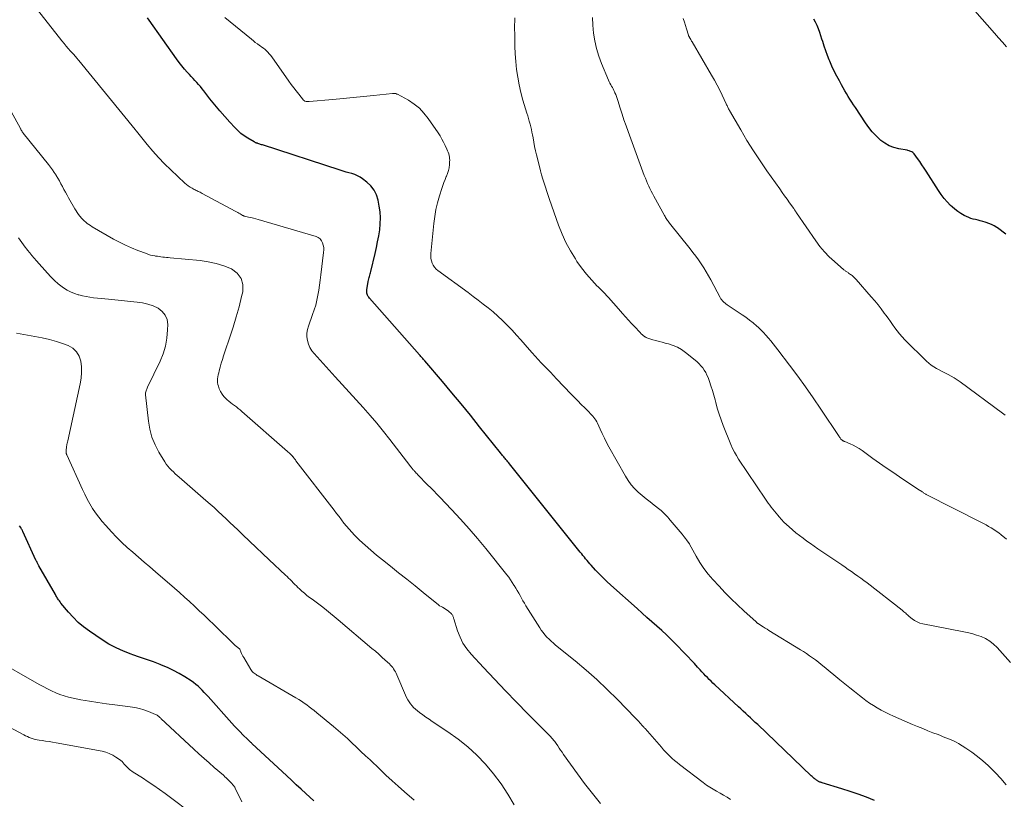
# Model space of a CAD drawing. Units: feet. Extents: x 2000000 to 2005028, y 540000 to 545000.
# Drawn here: x 2001499 to 2001702, y 542372 to 542533 of the extents above; entities that cross this region are included whole.
import ezdxf

# ---------------------------------------------------------------- set-up
doc = ezdxf.new("R2010")
doc.units = ezdxf.units.FT
doc.header["$LTSCALE"] = 100
doc.header["$MEASUREMENT"] = 0
doc.layers.add('CONTOUR INDEX', color=32, linetype='Continuous', lineweight=25)
doc.layers.add('CONTOUR INTERMEDIATE', color=40, linetype='Continuous', lineweight=15)

msp = doc.modelspace()

# ---------------------------------------------------------------- linework, layer by layer
at = {"layer": 'CONTOUR INDEX', "flags": 128}
for points, elevation in [([(2001675.14, 542372.18), (2001673.46, 542372.84), (2001671.77, 542373.47), (2001670.07, 542374.05), (2001668.35, 542374.59), (2001664.33, 542375.81), (2001664.2, 542375.85), (2001664.08, 542375.89), (2001663.96, 542375.93), (2001663.83, 542375.97), (2001663.71, 542376.02), (2001663.59, 542376.08), (2001663.48, 542376.14), (2001663.37, 542376.21), (2001663.28, 542376.26), (2001663.14, 542376.37), (2001662.99, 542376.47), (2001662.85, 542376.58), (2001662.71, 542376.7), (2001662.68, 542376.74), (2001662.52, 542376.87), (2001662.37, 542377.01), (2001662.22, 542377.15), (2001662.07, 542377.29), (2001651.01, 542387.82), (2001650.52, 542388.28), (2001650.03, 542388.75), (2001649.53, 542389.21), (2001649.04, 542389.67), (2001648.54, 542390.13), (2001648.04, 542390.6), (2001647.54, 542391.06), (2001647.05, 542391.52), (2001642.17, 542396.04), (2001641.78, 542396.41), (2001641.39, 542396.79), (2001641, 542397.17), (2001640.62, 542397.55), (2001640.24, 542397.93), (2001639.86, 542398.32), (2001639.5, 542398.72), (2001639.13, 542399.12), (2001638.59, 542399.72), (2001637.95, 542400.42), (2001637.31, 542401.12), (2001636.66, 542401.81), (2001636, 542402.49), (2001634.12, 542404.42), (2001633.16, 542405.39), (2001632.18, 542406.33), (2001631.19, 542407.25), (2001630.18, 542408.16), (2001629.16, 542409.06), (2001628.14, 542409.96), (2001627.13, 542410.86), (2001626.12, 542411.77), (2001620.7, 542416.64), (2001619.89, 542417.39), (2001619.09, 542418.15), (2001618.32, 542418.94), (2001617.56, 542419.74), (2001616.65, 542420.71), (2001616.36, 542421.04), (2001616.07, 542421.37), (2001615.78, 542421.7), (2001615.5, 542422.04), (2001615.23, 542422.38), (2001614.95, 542422.73), (2001614.68, 542423.07), (2001614.4, 542423.41), (2001599.79, 542441.64), (2001599.62, 542441.85), (2001599.44, 542442.06), (2001599.27, 542442.27), (2001599.1, 542442.48), (2001599.03, 542442.56), (2001598.89, 542442.73), (2001598.75, 542442.89), (2001598.61, 542443.07), (2001598.47, 542443.24), (2001598.33, 542443.41), (2001598.2, 542443.58), (2001598.06, 542443.75), (2001597.92, 542443.92), (2001593.62, 542449.32), (2001591.73, 542451.67), (2001589.83, 542454.01), (2001587.9, 542456.33), (2001585.95, 542458.63), (2001582.3, 542462.9), (2001582.17, 542463.06), (2001582.03, 542463.21), (2001581.89, 542463.37), (2001581.76, 542463.52), (2001581.62, 542463.68), (2001581.48, 542463.83), (2001581.35, 542463.99), (2001581.21, 542464.14), (2001570.88, 542475.84), (2001570.73, 542476.03), (2001570.6, 542476.23), (2001570.5, 542476.44), (2001570.41, 542476.66), (2001570.35, 542476.89), (2001570.31, 542477.12), (2001570.31, 542477.36), (2001570.33, 542477.59), (2001570.63, 542479.31), (2001570.68, 542479.57), (2001570.73, 542479.83), (2001570.79, 542480.09), (2001570.86, 542480.34), (2001570.94, 542480.6), (2001571.01, 542480.86), (2001571.07, 542481.11), (2001571.14, 542481.37), (2001572.03, 542485.07), (2001572.31, 542486.28), (2001572.57, 542487.5), (2001572.79, 542488.73), (2001572.99, 542489.96), (2001573.11, 542491.19), (2001573.15, 542492.42), (2001573.06, 542493.64), (2001572.89, 542494.87), (2001572.66, 542496.07), (2001572.33, 542497.15), (2001571.85, 542498.16), (2001571.17, 542499.03), (2001570.34, 542499.82), (2001569.46, 542500.49), (2001568.94, 542500.83), (2001568.41, 542501.13), (2001567.84, 542501.37), (2001567.25, 542501.56), (2001566.65, 542501.72), (2001566.05, 542501.89), (2001565.45, 542502.07), (2001564.86, 542502.26), (2001548.79, 542507.47), (2001548.6, 542507.53), (2001548.41, 542507.59), (2001548.23, 542507.65), (2001548.04, 542507.72), (2001547.87, 542507.78), (2001547.77, 542507.82), (2001547.67, 542507.85), (2001547.58, 542507.88), (2001547.48, 542507.92), (2001547.38, 542507.95), (2001547.29, 542507.99), (2001547.19, 542508.04), (2001547.1, 542508.09), (2001545.77, 542508.87), (2001545.04, 542509.35), (2001544.35, 542509.86), (2001543.7, 542510.44), (2001543.08, 542511.05), (2001542.07, 542512.16), (2001541.01, 542513.34), (2001539.97, 542514.55), (2001538.96, 542515.77), (2001537.96, 542517.02), (2001536.7, 542518.64), (2001536.35, 542519.08), (2001535.99, 542519.51), (2001535.62, 542519.93), (2001535.24, 542520.35), (2001534.85, 542520.76), (2001534.47, 542521.18), (2001534.09, 542521.59), (2001533.71, 542522.01), (2001533.28, 542522.48), (2001532.7, 542523.15), (2001532.13, 542523.83), (2001531.59, 542524.53), (2001531.07, 542525.24), (2001525.41, 542533.23), (2001525.09, 542533.7)], 860), ([(2001702.21, 542489.07), (2001701.66, 542489.51), (2001701.08, 542489.93), (2001700.5, 542490.34), (2001700.34, 542490.45), (2001699.82, 542490.76), (2001699.28, 542491.05), (2001698.72, 542491.29), (2001698.15, 542491.49), (2001697.93, 542491.55), (2001697.45, 542491.69), (2001696.96, 542491.82), (2001696.48, 542491.94), (2001695.99, 542492.06), (2001695.51, 542492.18), (2001695.03, 542492.33), (2001694.57, 542492.51), (2001694.11, 542492.71), (2001693.62, 542492.95), (2001692.95, 542493.32), (2001692.3, 542493.73), (2001691.7, 542494.19), (2001691.12, 542494.7), (2001690.81, 542495.01), (2001690.13, 542495.72), (2001689.49, 542496.46), (2001688.89, 542497.24), (2001688.33, 542498.06), (2001685.79, 542502.06), (2001685.35, 542502.72), (2001684.91, 542503.39), (2001684.45, 542504.04), (2001683.98, 542504.69), (2001683.29, 542505.64), (2001683.16, 542505.8), (2001683, 542505.93), (2001682.83, 542506.04), (2001682.64, 542506.14), (2001682.44, 542506.21), (2001682.24, 542506.27), (2001682.03, 542506.32), (2001681.83, 542506.37), (2001680.15, 542506.67), (2001679.13, 542506.93), (2001678.17, 542507.3), (2001677.28, 542507.82), (2001676.43, 542508.43), (2001676.28, 542508.56), (2001675.44, 542509.35), (2001674.64, 542510.19), (2001673.92, 542511.08), (2001673.24, 542512.02), (2001671.17, 542515.19), (2001670.8, 542515.76), (2001670.43, 542516.34), (2001670.06, 542516.92), (2001669.7, 542517.5), (2001669.34, 542518.09), (2001668.99, 542518.68), (2001668.64, 542519.28), (2001668.31, 542519.88), (2001667.86, 542520.68), (2001667.32, 542521.69), (2001666.81, 542522.7), (2001666.33, 542523.74), (2001665.87, 542524.78), (2001665.77, 542525.03), (2001665.4, 542525.96), (2001665.04, 542526.9), (2001664.72, 542527.85), (2001664.42, 542528.81), (2001664.27, 542529.3), (2001664.04, 542530.01), (2001663.8, 542530.72), (2001663.53, 542531.42), (2001663.25, 542532.11), (2001662.95, 542532.79), (2001662.63, 542533.47)], 880), ([(2001559.41, 542372.08), (2001557.72, 542373.63), (2001556.75, 542374.53), (2001555.77, 542375.43), (2001554.8, 542376.33), (2001553.83, 542377.23), (2001546.62, 542383.94), (2001546.51, 542384.05), (2001546.4, 542384.15), (2001546.28, 542384.25), (2001546.17, 542384.36), (2001546.06, 542384.46), (2001545.95, 542384.57), (2001545.84, 542384.67), (2001545.74, 542384.78), (2001544.76, 542385.74), (2001544.17, 542386.33), (2001543.58, 542386.93), (2001543.01, 542387.54), (2001542.45, 542388.16), (2001537.57, 542393.61), (2001537.17, 542394.05), (2001536.76, 542394.49), (2001536.35, 542394.92), (2001535.93, 542395.35), (2001535.5, 542395.76), (2001535.05, 542396.14), (2001534.57, 542396.5), (2001534.08, 542396.84), (2001532.79, 542397.67), (2001531.62, 542398.37), (2001530.43, 542399.03), (2001529.2, 542399.6), (2001527.95, 542400.13), (2001527.68, 542400.23), (2001526.28, 542400.76), (2001524.86, 542401.28), (2001523.44, 542401.77), (2001522.02, 542402.26), (2001521.68, 542402.37), (2001520.11, 542402.97), (2001518.58, 542403.65), (2001517.11, 542404.45), (2001515.69, 542405.34), (2001513.06, 542407.12), (2001511.88, 542408), (2001510.76, 542408.94), (2001509.72, 542409.98), (2001508.74, 542411.07), (2001507.21, 542412.92), (2001507.04, 542413.14), (2001506.87, 542413.36), (2001506.71, 542413.59), (2001506.56, 542413.82), (2001506.49, 542413.93), (2001506.38, 542414.11), (2001506.27, 542414.3), (2001506.15, 542414.49), (2001506.05, 542414.68), (2001502.66, 542420.6), (2001502.57, 542420.74), (2001502.49, 542420.89), (2001502.41, 542421.03), (2001502.34, 542421.18), (2001502.26, 542421.32), (2001502.19, 542421.47), (2001502.11, 542421.62), (2001502.04, 542421.77), (2001499.32, 542427.7), (2001499.27, 542427.8), (2001499.23, 542427.9), (2001499.18, 542428), (2001499.12, 542428.1), (2001499.07, 542428.2), (2001499.02, 542428.29), (2001498.96, 542428.39), (2001498.9, 542428.49), (2001498.66, 542428.87)], 840)]:
    msp.add_lwpolyline(points, dxfattribs=dict(at, elevation=elevation))
at = {"layer": 'CONTOUR INTERMEDIATE', "flags": 128}
for points, elevation in [([(2001645.39, 542372.39), (2001644.68, 542372.82), (2001643.97, 542373.25), (2001643.26, 542373.66), (2001642.53, 542374.06), (2001641.82, 542374.47), (2001641.11, 542374.9), (2001640.43, 542375.36), (2001639.77, 542375.85), (2001634.87, 542379.58), (2001634.36, 542379.98), (2001633.87, 542380.39), (2001633.38, 542380.82), (2001632.91, 542381.26), (2001632.45, 542381.72), (2001632, 542382.18), (2001631.56, 542382.65), (2001631.13, 542383.14), (2001627.75, 542387), (2001627.65, 542387.11), (2001627.55, 542387.22), (2001627.46, 542387.34), (2001627.36, 542387.45), (2001627.26, 542387.56), (2001627.16, 542387.67), (2001627.06, 542387.78), (2001626.97, 542387.89), (2001626.69, 542388.2), (2001626.46, 542388.46), (2001626.22, 542388.72), (2001625.97, 542388.97), (2001625.73, 542389.23), (2001622.08, 542392.98), (2001619.97, 542395.08), (2001617.81, 542397.12), (2001615.58, 542399.08), (2001613.31, 542400.99), (2001609.31, 542404.21), (2001608.84, 542404.61), (2001608.38, 542405.02), (2001607.94, 542405.44), (2001607.5, 542405.88), (2001607.1, 542406.34), (2001606.71, 542406.81), (2001606.35, 542407.31), (2001606.01, 542407.82), (2001603.18, 542412.38), (2001602.87, 542412.9), (2001602.56, 542413.41), (2001602.26, 542413.93), (2001601.97, 542414.46), (2001601.68, 542414.98), (2001601.38, 542415.5), (2001601.08, 542416.02), (2001600.77, 542416.53), (2001600.71, 542416.62), (2001600.36, 542417.17), (2001600, 542417.71), (2001599.62, 542418.23), (2001599.22, 542418.75), (2001594.89, 542424.16), (2001593.19, 542426.22), (2001591.45, 542428.25), (2001589.66, 542430.24), (2001587.84, 542432.2), (2001585.37, 542434.77), (2001584.75, 542435.41), (2001584.13, 542436.05), (2001583.51, 542436.7), (2001582.89, 542437.34), (2001580.89, 542439.4), (2001580.71, 542439.58), (2001580.54, 542439.76), (2001580.36, 542439.94), (2001580.19, 542440.12), (2001580.08, 542440.25), (2001579.97, 542440.37), (2001579.86, 542440.5), (2001579.75, 542440.62), (2001579.64, 542440.75), (2001579.53, 542440.88), (2001579.43, 542441.01), (2001579.32, 542441.14), (2001579.22, 542441.28), (2001575.08, 542446.66), (2001573.75, 542448.35), (2001572.39, 542450.02), (2001571, 542451.65), (2001569.58, 542453.27), (2001568.15, 542454.87), (2001566.7, 542456.46), (2001565.26, 542458.05), (2001563.81, 542459.64), (2001559.46, 542464.4), (2001558.99, 542465.01), (2001558.58, 542465.65), (2001558.28, 542466.35), (2001558.06, 542467.09), (2001557.96, 542467.86), (2001557.94, 542468.61), (2001558.06, 542469.36), (2001558.27, 542470.1), (2001559.15, 542472.45), (2001559.49, 542473.44), (2001559.79, 542474.44), (2001560.03, 542475.46), (2001560.24, 542476.48), (2001560.41, 542477.52), (2001560.57, 542478.56), (2001560.71, 542479.6), (2001560.85, 542480.64), (2001561.42, 542485.3), (2001561.45, 542485.81), (2001561.43, 542486.31), (2001561.34, 542486.8), (2001561.2, 542487.29), (2001560.97, 542487.72), (2001560.68, 542488.08), (2001560.3, 542488.35), (2001559.86, 542488.55), (2001547.92, 542492.08), (2001547.42, 542492.22), (2001546.92, 542492.36), (2001546.42, 542492.48), (2001545.91, 542492.6), (2001545.02, 542492.81), (2001544.96, 542492.82), (2001544.9, 542492.84), (2001544.85, 542492.86), (2001544.79, 542492.89), (2001544.74, 542492.91), (2001544.68, 542492.94), (2001544.63, 542492.97), (2001544.58, 542493), (2001544.18, 542493.23), (2001543.93, 542493.38), (2001543.68, 542493.52), (2001543.42, 542493.67), (2001543.17, 542493.81), (2001536.36, 542497.48), (2001536.16, 542497.59), (2001535.95, 542497.7), (2001535.74, 542497.8), (2001535.52, 542497.89), (2001535.31, 542497.99), (2001535.1, 542498.09), (2001534.89, 542498.2), (2001534.68, 542498.3), (2001534.27, 542498.53), (2001533.86, 542498.77), (2001533.47, 542499.02), (2001533.11, 542499.31), (2001532.75, 542499.62), (2001529.87, 542502.32), (2001528.58, 542503.58), (2001527.33, 542504.87), (2001526.14, 542506.21), (2001524.98, 542507.59), (2001522.8, 542510.3), (2001522.76, 542510.35), (2001522.72, 542510.4), (2001522.68, 542510.45), (2001522.65, 542510.5), (2001522.61, 542510.55), (2001522.57, 542510.6), (2001522.53, 542510.65), (2001522.49, 542510.7), (2001510.91, 542524.88), (2001510.81, 542525), (2001510.71, 542525.13), (2001510.61, 542525.25), (2001510.51, 542525.37), (2001510.41, 542525.49), (2001510.36, 542525.56), (2001510.31, 542525.62), (2001510.25, 542525.68), (2001510.2, 542525.74), (2001510.14, 542525.8), (2001510.09, 542525.86), (2001510.03, 542525.92), (2001509.98, 542525.98), (2001509.17, 542526.87), (2001508.72, 542527.39), (2001508.27, 542527.9), (2001507.84, 542528.43), (2001507.41, 542528.96), (2001501.62, 542536.3)], 856), ([(2001702.32, 542375.42), (2001701.21, 542376.68), (2001700.06, 542377.89), (2001698.88, 542379.08), (2001698.59, 542379.36), (2001697.5, 542380.34), (2001696.37, 542381.28), (2001695.19, 542382.14), (2001693.97, 542382.95), (2001692.45, 542383.9), (2001691.95, 542384.19), (2001691.44, 542384.46), (2001690.92, 542384.7), (2001690.39, 542384.92), (2001689.85, 542385.13), (2001689.31, 542385.34), (2001688.77, 542385.55), (2001688.23, 542385.76), (2001687.18, 542386.16), (2001686.12, 542386.57), (2001685.06, 542387), (2001684, 542387.43), (2001682.95, 542387.88), (2001679.02, 542389.57), (2001678.17, 542389.96), (2001677.33, 542390.37), (2001676.5, 542390.8), (2001675.69, 542391.26), (2001674.9, 542391.75), (2001674.11, 542392.27), (2001673.36, 542392.81), (2001672.61, 542393.37), (2001672.04, 542393.83), (2001671.02, 542394.64), (2001670, 542395.45), (2001668.99, 542396.27), (2001667.98, 542397.1), (2001664.7, 542399.78), (2001664.12, 542400.25), (2001663.53, 542400.72), (2001662.93, 542401.17), (2001662.33, 542401.62), (2001661.72, 542402.05), (2001661.1, 542402.48), (2001660.48, 542402.89), (2001659.84, 542403.29), (2001653.33, 542407.27), (2001652.94, 542407.51), (2001652.55, 542407.76), (2001652.16, 542408), (2001651.77, 542408.25), (2001651.11, 542408.68), (2001651.05, 542408.71), (2001651, 542408.75), (2001650.95, 542408.79), (2001650.89, 542408.83), (2001650.84, 542408.87), (2001650.79, 542408.92), (2001650.74, 542408.96), (2001650.69, 542409.01), (2001648.12, 542411.33), (2001646.81, 542412.55), (2001645.52, 542413.8), (2001644.26, 542415.08), (2001643.03, 542416.39), (2001641.75, 542417.78), (2001640.78, 542418.91), (2001639.88, 542420.08), (2001639.07, 542421.31), (2001638.31, 542422.58), (2001636.94, 542425.08), (2001636.91, 542425.13), (2001636.88, 542425.18), (2001636.85, 542425.24), (2001636.82, 542425.29), (2001636.79, 542425.34), (2001636.76, 542425.4), (2001636.72, 542425.45), (2001636.69, 542425.49), (2001636.31, 542425.98), (2001636.09, 542426.27), (2001635.86, 542426.56), (2001635.62, 542426.84), (2001635.39, 542427.12), (2001632.95, 542430.05), (2001632.7, 542430.35), (2001632.45, 542430.64), (2001632.2, 542430.93), (2001631.94, 542431.21), (2001631.67, 542431.49), (2001631.39, 542431.76), (2001631.1, 542432.01), (2001630.8, 542432.25), (2001629.65, 542433.13), (2001628.81, 542433.78), (2001627.98, 542434.45), (2001627.16, 542435.14), (2001626.36, 542435.83), (2001625.6, 542436.57), (2001624.9, 542437.35), (2001624.28, 542438.21), (2001623.72, 542439.1), (2001620.31, 542445.18), (2001619.83, 542446.07), (2001619.36, 542446.98), (2001618.92, 542447.9), (2001618.49, 542448.82), (2001617.96, 542450.02), (2001617.8, 542450.35), (2001617.62, 542450.66), (2001617.42, 542450.96), (2001617.19, 542451.25), (2001616.95, 542451.52), (2001616.71, 542451.79), (2001616.46, 542452.06), (2001616.2, 542452.32), (2001615.31, 542453.21), (2001614.6, 542453.92), (2001613.9, 542454.63), (2001613.21, 542455.35), (2001612.52, 542456.07), (2001609.51, 542459.23), (2001608.88, 542459.89), (2001608.24, 542460.55), (2001607.6, 542461.21), (2001606.95, 542461.86), (2001606.32, 542462.52), (2001605.69, 542463.19), (2001605.07, 542463.87), (2001604.47, 542464.56), (2001603.91, 542465.21), (2001603.02, 542466.23), (2001602.13, 542467.24), (2001601.22, 542468.23), (2001600.3, 542469.22), (2001599.26, 542470.32), (2001598.34, 542471.25), (2001597.4, 542472.16), (2001596.42, 542473.01), (2001595.4, 542473.84), (2001594.37, 542474.64), (2001593.33, 542475.43), (2001592.28, 542476.21), (2001591.23, 542476.99), (2001585.02, 542481.54), (2001584.64, 542481.87), (2001584.31, 542482.23), (2001584.05, 542482.64), (2001583.82, 542483.09), (2001583.67, 542483.57), (2001583.57, 542484.05), (2001583.54, 542484.55), (2001583.55, 542485.05), (2001584.18, 542491.29), (2001584.36, 542492.73), (2001584.61, 542494.15), (2001584.94, 542495.56), (2001585.33, 542496.96), (2001585.8, 542498.46), (2001586, 542499.1), (2001586.23, 542499.72), (2001586.48, 542500.34), (2001586.74, 542500.95), (2001586.77, 542501.01), (2001587, 542501.59), (2001587.18, 542502.18), (2001587.31, 542502.79), (2001587.39, 542503.41), (2001587.43, 542503.99), (2001587.44, 542504.33), (2001587.43, 542504.66), (2001587.39, 542504.99), (2001587.33, 542505.32), (2001587.24, 542505.65), (2001587.13, 542505.97), (2001587.01, 542506.29), (2001586.88, 542506.6), (2001586.52, 542507.35), (2001586.19, 542508.02), (2001585.83, 542508.69), (2001585.44, 542509.33), (2001585.03, 542509.97), (2001582.99, 542512.97), (2001582.13, 542514.06), (2001581.18, 542515.06), (2001580.09, 542515.92), (2001578.92, 542516.69), (2001576.68, 542517.93), (2001576.56, 542517.99), (2001576.44, 542518.03), (2001576.31, 542518.07), (2001576.18, 542518.09), (2001576.05, 542518.1), (2001575.92, 542518.1), (2001575.79, 542518.1), (2001575.66, 542518.09), (2001571.73, 542517.67), (2001569.63, 542517.45), (2001567.53, 542517.24), (2001565.44, 542517.05), (2001563.34, 542516.86), (2001558.43, 542516.45), (2001558.28, 542516.44), (2001558.13, 542516.45), (2001557.97, 542516.46), (2001557.82, 542516.48), (2001557.62, 542516.52), (2001557.57, 542516.54), (2001557.52, 542516.55), (2001557.48, 542516.58), (2001557.43, 542516.6), (2001557.39, 542516.63), (2001557.35, 542516.67), (2001557.31, 542516.7), (2001557.28, 542516.74), (2001556.28, 542517.96), (2001555.75, 542518.62), (2001555.24, 542519.28), (2001554.74, 542519.95), (2001554.25, 542520.64), (2001550.71, 542525.66), (2001550.46, 542525.99), (2001550.2, 542526.31), (2001549.93, 542526.61), (2001549.63, 542526.89), (2001549.33, 542527.17), (2001549.01, 542527.43), (2001548.69, 542527.68), (2001548.35, 542527.92), (2001548.17, 542528.04), (2001547.74, 542528.34), (2001547.32, 542528.65), (2001546.91, 542528.97), (2001546.51, 542529.3), (2001541.05, 542533.82)], 864), ([(2001703.19, 542400.65), (2001700.41, 542403.75), (2001699.68, 542404.45), (2001698.91, 542405.07), (2001698.05, 542405.57), (2001697.14, 542405.99), (2001696.17, 542406.32), (2001695.2, 542406.62), (2001694.22, 542406.86), (2001693.22, 542407.08), (2001685.06, 542408.63), (2001684.46, 542408.79), (2001683.89, 542409.01), (2001683.37, 542409.31), (2001682.87, 542409.67), (2001682.27, 542410.16), (2001682.09, 542410.32), (2001681.91, 542410.47), (2001681.73, 542410.63), (2001681.56, 542410.8), (2001681.38, 542410.96), (2001681.2, 542411.12), (2001681.02, 542411.27), (2001680.83, 542411.42), (2001673.58, 542417.07), (2001672.94, 542417.55), (2001672.31, 542418.03), (2001671.66, 542418.5), (2001671.02, 542418.97), (2001670.37, 542419.42), (2001669.71, 542419.88), (2001669.06, 542420.33), (2001668.4, 542420.78), (2001664.23, 542423.59), (2001663.45, 542424.11), (2001662.67, 542424.65), (2001661.9, 542425.18), (2001661.13, 542425.72), (2001660.37, 542426.28), (2001659.62, 542426.85), (2001658.89, 542427.44), (2001658.18, 542428.05), (2001657.5, 542428.64), (2001656.96, 542429.14), (2001656.43, 542429.65), (2001655.92, 542430.19), (2001655.43, 542430.75), (2001655.14, 542431.08), (2001654.81, 542431.48), (2001654.48, 542431.88), (2001654.15, 542432.29), (2001653.82, 542432.7), (2001653.5, 542433.11), (2001653.19, 542433.53), (2001652.89, 542433.95), (2001652.6, 542434.38), (2001647.06, 542442.64), (2001646.61, 542443.36), (2001646.19, 542444.09), (2001645.82, 542444.85), (2001645.48, 542445.63), (2001643.9, 542449.56), (2001643.46, 542450.74), (2001643.04, 542451.93), (2001642.67, 542453.14), (2001642.34, 542454.35), (2001642.2, 542454.88), (2001641.94, 542455.84), (2001641.67, 542456.79), (2001641.36, 542457.73), (2001641.04, 542458.67), (2001640.76, 542459.46), (2001640.54, 542459.99), (2001640.29, 542460.5), (2001639.99, 542460.98), (2001639.66, 542461.45), (2001639.3, 542461.89), (2001638.91, 542462.31), (2001638.5, 542462.7), (2001638.07, 542463.08), (2001636.1, 542464.66), (2001635.29, 542465.23), (2001634.44, 542465.73), (2001633.53, 542466.11), (2001632.59, 542466.42), (2001631.9, 542466.59), (2001631.27, 542466.76), (2001630.64, 542466.93), (2001630.01, 542467.1), (2001629.38, 542467.27), (2001628.52, 542467.51), (2001628.32, 542467.58), (2001628.14, 542467.66), (2001627.96, 542467.75), (2001627.78, 542467.86), (2001627.74, 542467.89), (2001627.59, 542467.99), (2001627.45, 542468.1), (2001627.32, 542468.21), (2001627.18, 542468.33), (2001627.05, 542468.45), (2001626.92, 542468.57), (2001626.8, 542468.69), (2001626.68, 542468.82), (2001625.63, 542469.93), (2001624.99, 542470.61), (2001624.35, 542471.31), (2001623.73, 542472.01), (2001623.11, 542472.72), (2001622.29, 542473.67), (2001621.26, 542474.84), (2001620.2, 542476), (2001619.12, 542477.13), (2001618.02, 542478.24), (2001617.9, 542478.36), (2001616.76, 542479.55), (2001615.67, 542480.79), (2001614.67, 542482.09), (2001613.71, 542483.43), (2001613.38, 542483.94), (2001612.36, 542485.6), (2001611.43, 542487.31), (2001610.64, 542489.08), (2001609.92, 542490.89), (2001608.06, 542496.22), (2001607.77, 542497.06), (2001607.49, 542497.9), (2001607.21, 542498.74), (2001606.93, 542499.59), (2001606.67, 542500.43), (2001606.42, 542501.29), (2001606.19, 542502.14), (2001605.97, 542503), (2001605.37, 542505.41), (2001605.16, 542506.29), (2001604.97, 542507.16), (2001604.8, 542508.04), (2001604.64, 542508.93), (2001604.53, 542509.57), (2001604.42, 542510.13), (2001604.31, 542510.69), (2001604.17, 542511.25), (2001604.02, 542511.8), (2001603.86, 542512.36), (2001603.7, 542512.91), (2001603.54, 542513.46), (2001603.38, 542514.01), (2001602.55, 542516.75), (2001602.13, 542518.31), (2001601.76, 542519.88), (2001601.47, 542521.47), (2001601.24, 542523.07), (2001601.07, 542524.68), (2001600.95, 542526.29), (2001600.88, 542527.9), (2001600.85, 542529.52), (2001600.84, 542532.25), (2001600.85, 542532.98), (2001600.88, 542533.71)], 868), ([(2001702.37, 542426.14), (2001701.25, 542427.03), (2001700.76, 542427.41), (2001700.26, 542427.77), (2001699.74, 542428.11), (2001699.21, 542428.43), (2001698.68, 542428.74), (2001698.14, 542429.05), (2001697.59, 542429.34), (2001697.04, 542429.63), (2001685.81, 542435.36), (2001685.69, 542435.43), (2001685.57, 542435.49), (2001685.45, 542435.56), (2001685.33, 542435.63), (2001685.22, 542435.71), (2001685.1, 542435.78), (2001684.99, 542435.85), (2001684.87, 542435.93), (2001684.07, 542436.45), (2001683.55, 542436.78), (2001683.04, 542437.12), (2001682.53, 542437.46), (2001682.02, 542437.8), (2001680.26, 542438.97), (2001678.88, 542439.91), (2001677.51, 542440.86), (2001676.14, 542441.82), (2001674.78, 542442.79), (2001672.54, 542444.41), (2001671.95, 542444.8), (2001671.35, 542445.17), (2001670.73, 542445.49), (2001670.09, 542445.79), (2001668.99, 542446.26), (2001668.89, 542446.3), (2001668.8, 542446.34), (2001668.7, 542446.39), (2001668.6, 542446.43), (2001668.51, 542446.48), (2001668.42, 542446.54), (2001668.35, 542446.61), (2001668.27, 542446.68), (2001668.2, 542446.77), (2001668.1, 542446.9), (2001668, 542447.03), (2001667.91, 542447.16), (2001667.81, 542447.3), (2001664.05, 542452.95), (2001662.49, 542455.25), (2001660.9, 542457.54), (2001659.26, 542459.78), (2001657.59, 542462.01), (2001655.14, 542465.2), (2001654.67, 542465.81), (2001654.19, 542466.42), (2001653.7, 542467.02), (2001653.21, 542467.62), (2001652.7, 542468.2), (2001652.18, 542468.77), (2001651.63, 542469.32), (2001651.08, 542469.85), (2001650.81, 542470.1), (2001650.09, 542470.73), (2001649.35, 542471.34), (2001648.58, 542471.9), (2001647.8, 542472.44), (2001645.53, 542473.9), (2001645.33, 542474.04), (2001645.13, 542474.17), (2001644.93, 542474.31), (2001644.74, 542474.46), (2001644.65, 542474.53), (2001644.51, 542474.64), (2001644.36, 542474.75), (2001644.22, 542474.87), (2001644.08, 542474.99), (2001644.04, 542475.03), (2001643.93, 542475.13), (2001643.82, 542475.24), (2001643.71, 542475.36), (2001643.62, 542475.48), (2001643.52, 542475.6), (2001643.43, 542475.73), (2001643.35, 542475.86), (2001643.28, 542476), (2001641.34, 542479.63), (2001640.87, 542480.48), (2001640.39, 542481.31), (2001639.87, 542482.13), (2001639.35, 542482.94), (2001638.79, 542483.74), (2001638.23, 542484.52), (2001637.65, 542485.29), (2001637.05, 542486.06), (2001632.82, 542491.34), (2001632.67, 542491.53), (2001632.53, 542491.72), (2001632.39, 542491.91), (2001632.26, 542492.11), (2001632.13, 542492.31), (2001632.01, 542492.51), (2001631.89, 542492.71), (2001631.77, 542492.92), (2001629.57, 542496.93), (2001629.3, 542497.44), (2001629.03, 542497.96), (2001628.77, 542498.48), (2001628.51, 542499), (2001628.27, 542499.53), (2001628.04, 542500.06), (2001627.82, 542500.6), (2001627.61, 542501.14), (2001624.26, 542510.23), (2001623.83, 542511.43), (2001623.41, 542512.63), (2001623.02, 542513.84), (2001622.64, 542515.06), (2001622.14, 542516.67), (2001622.01, 542517.08), (2001621.86, 542517.48), (2001621.7, 542517.88), (2001621.53, 542518.27), (2001621.46, 542518.44), (2001621.31, 542518.74), (2001621.16, 542519.04), (2001621.01, 542519.34), (2001620.84, 542519.63), (2001620.68, 542519.92), (2001620.52, 542520.22), (2001620.38, 542520.52), (2001620.24, 542520.83), (2001618.79, 542524.28), (2001618.23, 542525.81), (2001617.74, 542527.37), (2001617.39, 542528.95), (2001617.12, 542530.56), (2001616.98, 542532.19), (2001616.9, 542533.82)], 872), ([(2001702.09, 542451.69), (2001701.82, 542451.89), (2001701.55, 542452.09), (2001692.78, 542458.58), (2001692.19, 542458.99), (2001691.59, 542459.39), (2001690.97, 542459.74), (2001690.34, 542460.08), (2001690.21, 542460.14), (2001689.63, 542460.44), (2001689.06, 542460.73), (2001688.48, 542461.04), (2001687.91, 542461.34), (2001687.36, 542461.67), (2001686.82, 542462.04), (2001686.32, 542462.44), (2001685.84, 542462.87), (2001681.39, 542467.27), (2001680.83, 542467.86), (2001680.3, 542468.46), (2001679.8, 542469.08), (2001679.32, 542469.73), (2001678.86, 542470.39), (2001678.4, 542471.05), (2001677.93, 542471.71), (2001677.45, 542472.36), (2001677.14, 542472.79), (2001676.5, 542473.65), (2001675.84, 542474.49), (2001675.16, 542475.31), (2001674.46, 542476.13), (2001671.3, 542479.7), (2001671.17, 542479.84), (2001671.04, 542479.98), (2001670.9, 542480.13), (2001670.76, 542480.27), (2001670.62, 542480.4), (2001670.48, 542480.53), (2001670.32, 542480.65), (2001670.17, 542480.77), (2001669.78, 542481.04), (2001669.66, 542481.13), (2001669.53, 542481.21), (2001669.41, 542481.29), (2001669.28, 542481.38), (2001669.16, 542481.46), (2001669.03, 542481.54), (2001668.91, 542481.63), (2001668.8, 542481.73), (2001666.83, 542483.42), (2001665.77, 542484.41), (2001664.77, 542485.44), (2001663.85, 542486.55), (2001662.99, 542487.7), (2001659, 542493.48), (2001658.93, 542493.58), (2001658.86, 542493.69), (2001658.79, 542493.79), (2001658.72, 542493.9), (2001658.65, 542494.01), (2001658.59, 542494.12), (2001658.52, 542494.22), (2001658.44, 542494.33), (2001657.58, 542495.55), (2001657.07, 542496.26), (2001656.57, 542496.98), (2001656.06, 542497.69), (2001655.56, 542498.41), (2001652.92, 542502.12), (2001651.5, 542504.19), (2001650.12, 542506.29), (2001648.79, 542508.42), (2001647.51, 542510.57), (2001645.18, 542514.59), (2001645.09, 542514.76), (2001645, 542514.92), (2001644.92, 542515.09), (2001644.84, 542515.26), (2001644.76, 542515.44), (2001644.68, 542515.61), (2001644.6, 542515.78), (2001644.52, 542515.95), (2001643.68, 542517.73), (2001643.16, 542518.78), (2001642.63, 542519.82), (2001642.07, 542520.85), (2001641.49, 542521.87), (2001637.48, 542528.75), (2001637.38, 542528.92), (2001637.28, 542529.09), (2001637.18, 542529.26), (2001637.07, 542529.44), (2001636.94, 542529.66), (2001636.9, 542529.72), (2001636.87, 542529.78), (2001636.84, 542529.84), (2001636.81, 542529.9), (2001636.78, 542529.96), (2001636.76, 542530.02), (2001636.74, 542530.09), (2001636.72, 542530.15), (2001636.32, 542531.43), (2001636.1, 542532.14), (2001635.88, 542532.84), (2001635.66, 542533.55)], 876), ([(2001702.37, 542527.76), (2001701.53, 542528.67), (2001700.69, 542529.6), (2001699.87, 542530.53), (2001695.83, 542535.15)], 884), ([(2001618.58, 542371.55), (2001617.44, 542372.9), (2001616.35, 542374.29), (2001615.29, 542375.7), (2001610.96, 542381.67), (2001610.65, 542382.11), (2001610.34, 542382.54), (2001610.04, 542382.98), (2001609.74, 542383.42), (2001609.38, 542383.96), (2001609.26, 542384.13), (2001609.14, 542384.31), (2001609.01, 542384.48), (2001608.89, 542384.65), (2001608.75, 542384.81), (2001608.62, 542384.97), (2001608.47, 542385.13), (2001608.33, 542385.28), (2001603.56, 542390.08), (2001601.24, 542392.44), (2001598.94, 542394.81), (2001596.66, 542397.21), (2001594.4, 542399.63), (2001591.84, 542402.39), (2001590.96, 542403.49), (2001590.18, 542404.64), (2001589.57, 542405.89), (2001589.06, 542407.2), (2001588.3, 542409.63), (2001588.25, 542409.77), (2001588.21, 542409.91), (2001588.16, 542410.06), (2001588.11, 542410.2), (2001588.06, 542410.33), (2001587.99, 542410.46), (2001587.9, 542410.57), (2001587.8, 542410.68), (2001587.17, 542411.25), (2001586.89, 542411.48), (2001586.6, 542411.69), (2001586.3, 542411.87), (2001585.97, 542412.04), (2001585.65, 542412.2), (2001585.34, 542412.38), (2001585.04, 542412.59), (2001584.75, 542412.8), (2001581.96, 542415.1), (2001580.28, 542416.47), (2001578.59, 542417.83), (2001576.89, 542419.18), (2001575.19, 542420.53), (2001573.55, 542421.81), (2001572.34, 542422.8), (2001571.15, 542423.81), (2001569.99, 542424.85), (2001568.85, 542425.92), (2001567.8, 542426.94), (2001567.22, 542427.53), (2001566.66, 542428.14), (2001566.12, 542428.78), (2001565.6, 542429.43), (2001565.1, 542430.1), (2001564.6, 542430.76), (2001564.09, 542431.42), (2001563.58, 542432.08), (2001555.71, 542442.3), (2001555.6, 542442.45), (2001555.48, 542442.6), (2001555.36, 542442.74), (2001555.25, 542442.89), (2001555.1, 542443.07), (2001555.06, 542443.13), (2001555.01, 542443.18), (2001554.96, 542443.24), (2001554.92, 542443.29), (2001554.87, 542443.35), (2001554.82, 542443.4), (2001554.77, 542443.45), (2001554.72, 542443.51), (2001554.55, 542443.67), (2001554.41, 542443.81), (2001554.27, 542443.94), (2001554.13, 542444.07), (2001553.98, 542444.2), (2001544.53, 542452.48), (2001544.16, 542452.79), (2001543.79, 542453.1), (2001543.41, 542453.39), (2001543.02, 542453.68), (2001542.64, 542453.97), (2001542.26, 542454.26), (2001541.88, 542454.57), (2001541.52, 542454.89), (2001541.29, 542455.1), (2001540.85, 542455.55), (2001540.46, 542456.04), (2001540.15, 542456.58), (2001539.89, 542457.15), (2001539.69, 542457.66), (2001539.58, 542458.05), (2001539.51, 542458.43), (2001539.5, 542458.83), (2001539.53, 542459.23), (2001539.6, 542459.63), (2001539.68, 542460.03), (2001539.77, 542460.42), (2001539.86, 542460.82), (2001540.07, 542461.62), (2001540.29, 542462.41), (2001540.52, 542463.19), (2001540.76, 542463.97), (2001541.02, 542464.75), (2001542.08, 542467.81), (2001542.76, 542469.88), (2001543.39, 542471.97), (2001543.96, 542474.09), (2001544.49, 542476.21), (2001544.71, 542477.17), (2001544.72, 542478.64), (2001544.39, 542479.94), (2001543.56, 542481), (2001542.4, 542481.89), (2001540.83, 542482.51), (2001539.24, 542483.02), (2001537.61, 542483.38), (2001535.94, 542483.62), (2001529.72, 542484.21), (2001529.35, 542484.25), (2001528.98, 542484.28), (2001528.6, 542484.32), (2001528.23, 542484.35), (2001527.85, 542484.39), (2001527.48, 542484.43), (2001527.11, 542484.49), (2001526.73, 542484.54), (2001526.58, 542484.57), (2001526.13, 542484.66), (2001525.69, 542484.76), (2001525.26, 542484.89), (2001524.83, 542485.04), (2001523.08, 542485.69), (2001521.79, 542486.21), (2001520.53, 542486.77), (2001519.29, 542487.39), (2001518.08, 542488.05), (2001513.67, 542490.61), (2001513.31, 542490.83), (2001512.97, 542491.05), (2001512.63, 542491.29), (2001512.31, 542491.55), (2001511.99, 542491.81), (2001511.69, 542492.1), (2001511.42, 542492.4), (2001511.15, 542492.72), (2001511.11, 542492.78), (2001510.84, 542493.14), (2001510.58, 542493.51), (2001510.34, 542493.89), (2001510.1, 542494.27), (2001508.78, 542496.57), (2001508.45, 542497.14), (2001508.13, 542497.72), (2001507.82, 542498.3), (2001507.51, 542498.89), (2001507.2, 542499.47), (2001506.88, 542500.05), (2001506.54, 542500.62), (2001506.2, 542501.19), (2001506.18, 542501.22), (2001505.81, 542501.8), (2001505.43, 542502.36), (2001505.03, 542502.91), (2001504.61, 542503.45), (2001499.41, 542509.92), (2001499.33, 542510.02), (2001499.2, 542510.22), (2001499.15, 542510.3), (2001499.1, 542510.38), (2001499.06, 542510.46), (2001499.01, 542510.55), (2001498.97, 542510.63), (2001498.92, 542510.71), (2001498.88, 542510.79), (2001498.84, 542510.88), (2001495.02, 542517.89)], 852), ([(2001600.74, 542371.25), (2001599.43, 542373.47), (2001598.03, 542375.62), (2001596.48, 542377.67), (2001594.84, 542379.65), (2001593.05, 542381.5), (2001591.18, 542383.25), (2001589.17, 542384.85), (2001587.08, 542386.35), (2001583.83, 542388.49), (2001583.17, 542388.93), (2001582.51, 542389.39), (2001581.86, 542389.85), (2001581.22, 542390.33), (2001580.76, 542390.67), (2001580.37, 542391), (2001580, 542391.34), (2001579.66, 542391.72), (2001579.34, 542392.11), (2001579.05, 542392.54), (2001578.78, 542392.97), (2001578.54, 542393.42), (2001578.33, 542393.89), (2001576.52, 542398.11), (2001576.38, 542398.42), (2001576.22, 542398.73), (2001576.05, 542399.02), (2001575.87, 542399.31), (2001575.67, 542399.59), (2001575.46, 542399.86), (2001575.23, 542400.11), (2001574.98, 542400.35), (2001574.14, 542401.13), (2001573.46, 542401.75), (2001572.78, 542402.36), (2001572.09, 542402.96), (2001571.4, 542403.56), (2001564.4, 542409.49), (2001563.61, 542410.14), (2001562.83, 542410.79), (2001562.03, 542411.43), (2001561.23, 542412.06), (2001560.68, 542412.48), (2001560.14, 542412.89), (2001559.61, 542413.3), (2001559.06, 542413.7), (2001558.52, 542414.1), (2001557.98, 542414.51), (2001557.46, 542414.94), (2001556.95, 542415.38), (2001556.45, 542415.83), (2001556.12, 542416.15), (2001555.79, 542416.47), (2001555.47, 542416.78), (2001555.15, 542417.1), (2001554.83, 542417.43), (2001554.51, 542417.75), (2001554.19, 542418.07), (2001553.87, 542418.39), (2001553.54, 542418.7), (2001550.17, 542421.85), (2001548.82, 542423.12), (2001547.46, 542424.4), (2001546.12, 542425.68), (2001544.77, 542426.97), (2001543.71, 542428), (2001542.9, 542428.77), (2001542.09, 542429.55), (2001541.27, 542430.32), (2001540.46, 542431.09), (2001539.63, 542431.85), (2001538.81, 542432.61), (2001537.97, 542433.35), (2001537.13, 542434.09), (2001531.62, 542438.9), (2001531.21, 542439.26), (2001530.8, 542439.62), (2001530.4, 542439.99), (2001530, 542440.36), (2001529.62, 542440.75), (2001529.26, 542441.16), (2001528.94, 542441.59), (2001528.64, 542442.05), (2001527.4, 542444.07), (2001526.62, 542445.59), (2001525.97, 542447.16), (2001525.53, 542448.8), (2001525.24, 542450.48), (2001524.67, 542455.93), (2001524.66, 542456.13), (2001524.67, 542456.33), (2001524.71, 542456.52), (2001524.77, 542456.71), (2001524.84, 542456.9), (2001524.91, 542457.09), (2001524.99, 542457.27), (2001525.08, 542457.45), (2001527.65, 542462.82), (2001528.28, 542464.38), (2001528.78, 542465.97), (2001529.06, 542467.62), (2001529.22, 542469.29), (2001529.24, 542470.39), (2001529.09, 542471.43), (2001528.73, 542472.36), (2001528.09, 542473.12), (2001527.26, 542473.77), (2001526.21, 542474.24), (2001525.14, 542474.63), (2001524.04, 542474.89), (2001522.91, 542475.06), (2001517.02, 542475.62), (2001516.25, 542475.7), (2001515.48, 542475.78), (2001514.71, 542475.86), (2001513.94, 542475.95), (2001513.17, 542476.05), (2001512.41, 542476.18), (2001511.65, 542476.34), (2001510.9, 542476.52), (2001510.76, 542476.56), (2001509.97, 542476.82), (2001509.19, 542477.14), (2001508.46, 542477.53), (2001507.76, 542477.99), (2001507.45, 542478.21), (2001506.63, 542478.84), (2001505.85, 542479.51), (2001505.11, 542480.23), (2001504.4, 542480.98), (2001502.15, 542483.56), (2001501.68, 542484.09), (2001501.22, 542484.64), (2001500.77, 542485.19), (2001500.32, 542485.75), (2001500.16, 542485.95), (2001499.8, 542486.41), (2001499.45, 542486.88), (2001499.12, 542487.35), (2001498.79, 542487.83), (2001498.46, 542488.32)], 848), ([(2001580.1, 542372.24), (2001578.13, 542373.94), (2001576.83, 542375.09), (2001575.54, 542376.24), (2001574.26, 542377.42), (2001573, 542378.61), (2001570.99, 542380.53), (2001570.06, 542381.41), (2001569.13, 542382.3), (2001568.2, 542383.18), (2001567.27, 542384.06), (2001566.34, 542384.94), (2001565.39, 542385.8), (2001564.42, 542386.64), (2001563.44, 542387.46), (2001560, 542390.29), (2001559.49, 542390.71), (2001558.97, 542391.11), (2001558.45, 542391.51), (2001557.92, 542391.9), (2001557.38, 542392.28), (2001556.83, 542392.65), (2001556.28, 542393), (2001555.71, 542393.33), (2001547.89, 542397.87), (2001547.68, 542398), (2001547.47, 542398.14), (2001547.26, 542398.29), (2001547.06, 542398.44), (2001546.88, 542398.61), (2001546.7, 542398.78), (2001546.55, 542398.98), (2001546.41, 542399.19), (2001544.94, 542401.66), (2001544.77, 542401.95), (2001544.62, 542402.23), (2001544.48, 542402.53), (2001544.35, 542402.83), (2001544.11, 542403.4), (2001544.04, 542403.5), (2001543.75, 542403.7), (2001543.61, 542403.79), (2001543.49, 542403.89), (2001543.36, 542403.99), (2001543.24, 542404.1), (2001538.73, 542408.48), (2001537.74, 542409.44), (2001536.75, 542410.39), (2001535.75, 542411.34), (2001534.75, 542412.29), (2001533.74, 542413.22), (2001532.72, 542414.15), (2001531.69, 542415.07), (2001530.66, 542415.97), (2001526.7, 542419.38), (2001525.53, 542420.38), (2001524.37, 542421.38), (2001523.2, 542422.39), (2001522.03, 542423.39), (2001520.89, 542424.41), (2001519.76, 542425.45), (2001518.68, 542426.54), (2001517.62, 542427.65), (2001516.43, 542428.92), (2001515.7, 542429.76), (2001515, 542430.63), (2001514.35, 542431.53), (2001513.74, 542432.46), (2001513.17, 542433.42), (2001512.62, 542434.39), (2001512.11, 542435.38), (2001511.63, 542436.39), (2001508.41, 542443.51), (2001508.37, 542443.61), (2001508.33, 542443.72), (2001508.31, 542443.82), (2001508.29, 542443.93), (2001508.28, 542444.04), (2001508.27, 542444.15), (2001508.27, 542444.25), (2001508.28, 542444.36), (2001508.29, 542444.52), (2001508.31, 542444.71), (2001508.33, 542444.9), (2001508.36, 542445.09), (2001508.38, 542445.28), (2001508.4, 542445.41), (2001508.44, 542445.66), (2001508.49, 542445.91), (2001508.53, 542446.16), (2001508.59, 542446.41), (2001511.18, 542458.14), (2001511.37, 542459.31), (2001511.47, 542460.49), (2001511.44, 542461.67), (2001511.32, 542462.85), (2001510.96, 542463.89), (2001510.44, 542464.8), (2001509.65, 542465.5), (2001508.69, 542466.05), (2001507.76, 542466.4), (2001506.3, 542466.89), (2001504.82, 542467.33), (2001503.33, 542467.68), (2001501.81, 542467.97), (2001500.31, 542468.21), (2001499.54, 542468.34), (2001498.77, 542468.49), (2001498, 542468.65)], 844), ([(2001544.53, 542371.88), (2001543.15, 542374.72), (2001543.06, 542374.89), (2001542.97, 542375.04), (2001542.87, 542375.2), (2001542.76, 542375.34), (2001542.64, 542375.49), (2001542.52, 542375.63), (2001542.39, 542375.76), (2001542.27, 542375.89), (2001541.77, 542376.39), (2001541.64, 542376.51), (2001541.52, 542376.64), (2001541.39, 542376.77), (2001541.26, 542376.89), (2001541.12, 542377.01), (2001540.99, 542377.14), (2001540.86, 542377.26), (2001540.72, 542377.38), (2001538.85, 542378.98), (2001537.79, 542379.91), (2001536.73, 542380.84), (2001535.69, 542381.79), (2001534.65, 542382.75), (2001527.85, 542389.1), (2001527.72, 542389.22), (2001527.59, 542389.33), (2001527.46, 542389.45), (2001527.33, 542389.56), (2001527.19, 542389.66), (2001527.04, 542389.76), (2001526.89, 542389.84), (2001526.73, 542389.91), (2001525.25, 542390.53), (2001524.33, 542390.87), (2001523.41, 542391.16), (2001522.46, 542391.36), (2001521.5, 542391.52), (2001518.33, 542391.89), (2001516.57, 542392.11), (2001514.82, 542392.36), (2001513.07, 542392.65), (2001511.33, 542392.97), (2001509.71, 542393.28), (2001508.79, 542393.49), (2001507.88, 542393.74), (2001506.99, 542394.06), (2001506.11, 542394.42), (2001505.25, 542394.82), (2001504.4, 542395.23), (2001503.56, 542395.67), (2001502.73, 542396.12), (2001492.8, 542401.72)], 836), ([(2001535.11, 542368.81), (2001528.7, 542373.6), (2001527.55, 542374.44), (2001526.39, 542375.26), (2001525.2, 542376.05), (2001524.01, 542376.82), (2001522.1, 542378.02), (2001521.85, 542378.19), (2001521.61, 542378.36), (2001521.37, 542378.55), (2001521.14, 542378.74), (2001520.92, 542378.95), (2001520.71, 542379.16), (2001520.51, 542379.39), (2001520.33, 542379.62), (2001520.27, 542379.69), (2001520.06, 542379.95), (2001519.82, 542380.2), (2001519.56, 542380.42), (2001519.29, 542380.63), (2001518.55, 542381.14), (2001517.88, 542381.55), (2001517.18, 542381.89), (2001516.45, 542382.14), (2001515.68, 542382.33), (2001506.2, 542384.06), (2001505.48, 542384.19), (2001504.76, 542384.31), (2001504.04, 542384.43), (2001503.31, 542384.53), (2001502.71, 542384.62), (2001502.29, 542384.69), (2001501.87, 542384.78), (2001501.47, 542384.9), (2001501.06, 542385.03), (2001500.66, 542385.19), (2001500.27, 542385.36), (2001499.89, 542385.54), (2001499.51, 542385.73), (2001494.64, 542388.35)], 832)]:
    msp.add_lwpolyline(points, dxfattribs=dict(at, elevation=elevation))

doc.saveas('drawing.dxf')
